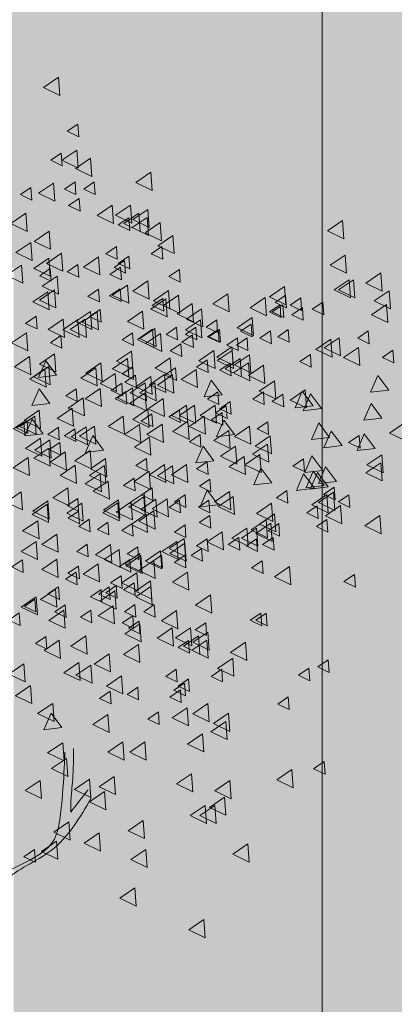
# Model space of a CAD drawing. Units: millimetres. Extents: x 1001.6 to 1080.6, y 553.4 to 612.6.
# Drawn here: x 1042.7 to 1043.1, y 559.5 to 560.8 of the extents above; entities that cross this region are included whole.
import ezdxf

# ---------------------------------------------------------------- set-up
doc = ezdxf.new("R2010")
doc.units = ezdxf.units.MM
doc.header["$LTSCALE"] = 0.25
for name, color, linetype, lineweight in [('arboles', 84, 'Continuous', 0), ('Contorno', 7, 'Continuous', 18), ('Jardinería', 76, 'Continuous', 20)]:
    doc.layers.add(name, color=color, linetype=linetype, lineweight=lineweight)
doc.layers.add('SOLIDO', color=40, linetype='Continuous')

# ---------------------------------------------------------------- blocks, each defined once
blk = doc.blocks.new('A$C5DF92438')
at = {"layer": 'arboles', "color": 72}
for points in [[(0.23066, 1.36677), (0.2168, 1.35735), (0.23189, 1.35006)], [(0.53584, 1.16968), (0.52198, 1.16026), (0.53707, 1.15297)], [(0.5333, 1.15698), (0.51944, 1.14756), (0.53453, 1.14026)], [(0.45569, 1.15416), (0.44599, 1.14756), (0.45655, 1.14246)], [(0.24839, 1.14319), (0.23453, 1.13377), (0.24962, 1.12647)], [(0.51643, 1.13256), (0.50673, 1.12596), (0.51729, 1.12086)], [(0.48973, 1.1263), (0.47587, 1.11688), (0.49096, 1.10959)], [(0.50752, 1.11741), (0.49365, 1.10799), (0.50874, 1.1007)], [(0.53931, 1.11477), (0.5296, 1.10818), (0.54017, 1.10307)], [(0.53535, 1.07805), (0.52531, 1.09147), (0.51871, 1.07607)], [(0.25353, 1.07081), (0.23967, 1.06139), (0.25476, 1.05409)], [(0.34869, 1.06406), (0.33483, 1.05464), (0.34992, 1.04735)], [(0.35631, 1.06406), (0.34245, 1.05464), (0.35754, 1.04735)], [(0.37537, 1.06406), (0.36151, 1.05464), (0.3766, 1.04735)], [(0.52912, 1.05209), (0.51908, 1.06551), (0.51248, 1.05011)], [(0.31311, 1.06025), (0.29925, 1.05083), (0.31434, 1.04354)], [(0.31678, 1.05597), (0.30708, 1.04938), (0.31764, 1.04427)], [(0.34219, 1.05978), (0.33249, 1.05319), (0.34305, 1.04808)], [(0.38158, 1.05724), (0.37188, 1.05065), (0.38244, 1.04554)], [(0.21638, 1.03775), (0.20634, 1.05117), (0.19974, 1.03576)], [(0.29024, 1.0539), (0.27638, 1.04448), (0.29147, 1.03718)], [(0.30549, 1.04628), (0.29163, 1.03686), (0.30672, 1.02956)], [(0.32619, 1.04647), (0.31233, 1.03705), (0.32742, 1.02975)], [(0.3501, 1.04921), (0.33624, 1.03979), (0.35133, 1.0325)], [(0.36521, 1.0539), (0.35135, 1.04448), (0.36644, 1.03718)], [(0.39316, 1.03685), (0.38312, 1.05027), (0.37652, 1.03487)], [(0.42368, 1.04872), (0.41398, 1.04213), (0.42454, 1.03702)], [(0.54982, 1.04774), (0.53596, 1.03832), (0.55105, 1.03102)], [(0.36125, 1.03692), (0.35155, 1.03032), (0.36211, 1.02522)], [(0.38791, 1.04082), (0.37405, 1.0314), (0.38914, 1.02411)], [(0.40697, 1.04463), (0.39311, 1.03521), (0.4082, 1.02792)], [(0.49227, 1.02669), (0.48223, 1.04011), (0.47563, 1.0247)], [(0.52277, 1.02415), (0.51273, 1.03757), (0.50612, 1.02216)], [(0.31458, 1.03466), (0.30072, 1.02524), (0.31581, 1.01795)], [(0.42603, 1.03574), (0.41217, 1.02632), (0.42726, 1.01903)], [(0.50802, 1.03621), (0.49832, 1.02962), (0.50888, 1.02451)], [(0.52912, 1.01833), (0.51526, 1.00891), (0.53034, 1.00162)], [(0.52822, 1.0109), (0.51436, 1.00148), (0.52944, 0.99419)], [(0.42747, 0.99239), (0.41743, 1.00581), (0.41083, 0.99041)], [(0.48719, 0.99366), (0.47715, 1.00708), (0.47055, 0.99168)], [(0.19622, 0.98404), (0.18236, 0.97461), (0.19744, 0.96732)], [(0.23942, 0.98785), (0.22556, 0.97842), (0.24065, 0.97113)], [(0.30967, 0.98295), (0.29581, 0.97353), (0.3109, 0.96624)], [(0.31695, 0.98775), (0.30725, 0.98115), (0.31781, 0.97605)], [(0.48447, 0.98366), (0.47061, 0.97424), (0.4857, 0.96695)], [(0.48499, 0.98827), (0.47529, 0.98168), (0.48585, 0.97657)], [(0.22093, 0.97568), (0.20706, 0.96626), (0.22215, 0.95897)], [(0.25232, 0.97369), (0.23846, 0.96427), (0.25355, 0.95698)], [(0.24836, 0.97803), (0.23865, 0.97143), (0.24922, 0.96633)], [(0.28553, 0.97406), (0.27167, 0.96464), (0.28676, 0.95735)], [(0.28592, 0.97655), (0.27206, 0.96712), (0.28715, 0.95983)], [(0.2977, 0.97477), (0.28383, 0.96535), (0.29892, 0.95806)], [(0.30944, 0.97935), (0.29558, 0.96993), (0.31067, 0.96264)], [(0.32057, 0.97731), (0.30671, 0.96789), (0.32179, 0.9606)], [(0.3309, 0.97768), (0.31704, 0.96826), (0.33213, 0.96097)], [(0.49865, 0.9814), (0.48894, 0.9748), (0.49951, 0.9697)], [(0.22036, 0.9726), (0.2065, 0.96318), (0.22159, 0.95589)], [(0.24922, 0.96633), (0.23951, 0.95973), (0.25008, 0.95463)], [(0.31857, 0.96644), (0.3047, 0.95702), (0.31979, 0.94973)], [(0.491, 0.97133), (0.47714, 0.96191), (0.49223, 0.95462)], [(0.21146, 0.95736), (0.1976, 0.94794), (0.21269, 0.94065)], [(0.25898, 0.95873), (0.24928, 0.95213), (0.25984, 0.94703)], [(0.27629, 0.95599), (0.26659, 0.9494), (0.27715, 0.94429)], [(0.29877, 0.95489), (0.28907, 0.9483), (0.29963, 0.94319)], [(0.31167, 0.96334), (0.29781, 0.95392), (0.3129, 0.94662)], [(0.52731, 0.96208), (0.51345, 0.95266), (0.52854, 0.94537)], [(0.21019, 0.93831), (0.19633, 0.92888), (0.21142, 0.92159)], [(0.22911, 0.94498), (0.21525, 0.93556), (0.23034, 0.92826)], [(0.25723, 0.93567), (0.24753, 0.92907), (0.25809, 0.92397)], [(0.27864, 0.93539), (0.26477, 0.92597), (0.27986, 0.91868)], [(0.30373, 0.93326), (0.29403, 0.92667), (0.30459, 0.92156)], [(0.32492, 0.9296), (0.31106, 0.92018), (0.32615, 0.91289)], [(0.19734, 0.92132), (0.18764, 0.91473), (0.1982, 0.90962)], [(0.22925, 0.92179), (0.21539, 0.91237), (0.23048, 0.90508)], [(0.29662, 0.9217), (0.28692, 0.9151), (0.29748, 0.91)], [(0.30586, 0.92706), (0.292, 0.91764), (0.30709, 0.91035)], [(0.30659, 0.92523), (0.29273, 0.91581), (0.30782, 0.90852)], [(0.31857, 0.92071), (0.3047, 0.91129), (0.31979, 0.904)], [(0.32584, 0.92551), (0.31614, 0.91891), (0.3267, 0.91381)], [(0.2491, 0.91548), (0.23939, 0.90888), (0.24996, 0.90378)], [(0.2672, 0.91761), (0.25334, 0.90819), (0.26843, 0.9009)], [(0.30281, 0.90941), (0.28895, 0.89999), (0.30404, 0.8927)], [(0.28848, 0.90659), (0.27878, 0.89999), (0.28935, 0.89489)], [(0.30043, 0.9001), (0.29073, 0.89351), (0.30129, 0.8884)], [(0.31551, 0.90179), (0.30165, 0.89237), (0.31674, 0.88508)], [(0.22784, 0.89417), (0.21398, 0.88475), (0.22907, 0.87745)], [(0.23058, 0.89641), (0.22088, 0.88981), (0.23144, 0.88471)], [(0.23058, 0.89641), (0.22088, 0.88981), (0.23144, 0.88471)], [(0.26994, 0.89375), (0.26023, 0.88716), (0.2708, 0.88205)], [(0.27756, 0.89629), (0.26786, 0.8897), (0.27842, 0.88459)], [(0.28262, 0.89258), (0.26876, 0.88316), (0.28385, 0.87586)], [(0.28391, 0.89756), (0.27421, 0.89097), (0.28477, 0.88586)], [(0.31602, 0.89658), (0.30216, 0.88716), (0.31725, 0.87986)], [(0.20993, 0.8871), (0.19607, 0.87768), (0.21116, 0.87039)], [(0.20895, 0.88486), (0.19924, 0.87827), (0.20981, 0.87316)], [(0.2356, 0.87479), (0.22174, 0.86537), (0.23683, 0.85808)], [(0.2369, 0.87978), (0.2272, 0.87318), (0.23776, 0.86808)], [(0.26053, 0.87483), (0.25083, 0.86823), (0.26139, 0.86313)], [(0.28121, 0.87893), (0.26735, 0.8695), (0.28244, 0.86221)], [(0.30119, 0.87991), (0.29149, 0.87332), (0.30205, 0.86821)], [(0.31898, 0.87991), (0.30928, 0.87332), (0.31984, 0.86821)], [(0.19446, 0.87229), (0.18476, 0.86569), (0.19532, 0.86059)], [(0.29916, 0.86962), (0.28946, 0.86302), (0.30002, 0.85792)], [(0.305, 0.86467), (0.2953, 0.85807), (0.30586, 0.85297)], [(0.30586, 0.86228), (0.292, 0.85286), (0.30709, 0.84557)], [(0.23128, 0.84698), (0.21742, 0.83756), (0.23251, 0.83027)], [(0.2558, 0.85098), (0.24193, 0.84156), (0.25702, 0.83427)], [(0.30459, 0.84323), (0.29073, 0.83381), (0.30582, 0.82651)], [(0.2774, 0.83447), (0.26353, 0.82505), (0.27862, 0.81775)], [(0.19876, 0.82525), (0.1849, 0.81583), (0.19999, 0.80854)], [(0.24958, 0.82652), (0.23572, 0.8171), (0.25081, 0.80981)], [(0.26051, 0.82412), (0.24665, 0.81469), (0.26174, 0.8074)], [(0.28883, 0.81414), (0.27497, 0.80472), (0.29006, 0.79743)]]:
    blk.add_lwpolyline(points, close=True, dxfattribs=at)
at = {"layer": 'arboles'}
for points in [[(0.24847, 1.32349), (0.23877, 1.3169), (0.24933, 1.31179)], [(0.23322, 1.29681), (0.22352, 1.29022), (0.23408, 1.28511)], [(0.24755, 1.29964), (0.23369, 1.29022), (0.24878, 1.28293)], [(0.26025, 1.29202), (0.24639, 1.2826), (0.26148, 1.27531)], [(0.31579, 1.27913), (0.30193, 1.26971), (0.31702, 1.26241)], [(0.20527, 1.26506), (0.19557, 1.25846), (0.20613, 1.25336)], [(0.22595, 1.26916), (0.21209, 1.25973), (0.22718, 1.25244)], [(0.24593, 1.27014), (0.23623, 1.26354), (0.24679, 1.25844)], [(0.26372, 1.27014), (0.25402, 1.26354), (0.26458, 1.25844)], [(0.24974, 1.2549), (0.24004, 1.2483), (0.2506, 1.2432)], [(0.28021, 1.24864), (0.26635, 1.23922), (0.28144, 1.23193)], [(0.2971, 1.24883), (0.28324, 1.23941), (0.29833, 1.23212)], [(0.20054, 1.24121), (0.18667, 1.23179), (0.20176, 1.2245)], [(0.29548, 1.23711), (0.28578, 1.23052), (0.29634, 1.22541)], [(0.30473, 1.24121), (0.29086, 1.23179), (0.30595, 1.2245)], [(0.31235, 1.2374), (0.29849, 1.22798), (0.31358, 1.22068)], [(0.31325, 1.24483), (0.29939, 1.23541), (0.31448, 1.22812)], [(0.32438, 1.23263), (0.31052, 1.22321), (0.32561, 1.21592)], [(0.49264, 1.23446), (0.47878, 1.22504), (0.49387, 1.21775)], [(0.22214, 1.2247), (0.20827, 1.21528), (0.22336, 1.20798)], [(0.33612, 1.2207), (0.32226, 1.21127), (0.33735, 1.20398)], [(0.20525, 1.21435), (0.19139, 1.20492), (0.20648, 1.19763)], [(0.28405, 1.21044), (0.27435, 1.20384), (0.28491, 1.19874)], [(0.32598, 1.21044), (0.31628, 1.20384), (0.32684, 1.19874)], [(0.23357, 1.20437), (0.21971, 1.19495), (0.2348, 1.18766)], [(0.26757, 1.20106), (0.25371, 1.19164), (0.2688, 1.18435)], [(0.29548, 1.20155), (0.28578, 1.19495), (0.29634, 1.18985)], [(0.49518, 1.20271), (0.48132, 1.19329), (0.49641, 1.18599)], [(0.19642, 1.19344), (0.18256, 1.18402), (0.19765, 1.17673)], [(0.22183, 1.19979), (0.20797, 1.19037), (0.22306, 1.18308)], [(0.24847, 1.19393), (0.23877, 1.18733), (0.24933, 1.18222)], [(0.28786, 1.19138), (0.27816, 1.18479), (0.28872, 1.17968)], [(0.29167, 1.19774), (0.28197, 1.19114), (0.29253, 1.18604)], [(0.22306, 1.19011), (0.21336, 1.18352), (0.22392, 1.17841)], [(0.22945, 1.18328), (0.21559, 1.17386), (0.23068, 1.16657)], [(0.34219, 1.18935), (0.33249, 1.18275), (0.34305, 1.17765)], [(0.52822, 1.18619), (0.51436, 1.17677), (0.52944, 1.16948)], [(0.29419, 1.17497), (0.28033, 1.16555), (0.29542, 1.15825)], [(0.31325, 1.17878), (0.29939, 1.16936), (0.31448, 1.16206)], [(0.43927, 1.17349), (0.42541, 1.16407), (0.4405, 1.15678)], [(0.49899, 1.17984), (0.48513, 1.17042), (0.50022, 1.16313)], [(0.5028, 1.17984), (0.48894, 1.17042), (0.50403, 1.16313)], [(0.22086, 1.16881), (0.207, 1.15938), (0.22209, 1.15209)], [(0.22691, 1.17058), (0.21305, 1.16116), (0.22814, 1.15386)], [(0.26753, 1.17106), (0.25783, 1.16447), (0.26839, 1.15936)], [(0.28755, 1.17156), (0.27785, 1.16497), (0.28841, 1.15986)], [(0.33231, 1.16989), (0.31845, 1.16047), (0.33354, 1.15317)], [(0.34127, 1.1655), (0.32741, 1.15608), (0.34249, 1.14878)], [(0.38681, 1.16695), (0.37295, 1.15753), (0.38804, 1.15024)], [(0.4402, 1.16558), (0.43049, 1.15899), (0.44106, 1.15388)], [(0.32977, 1.16227), (0.31591, 1.15284), (0.331, 1.14555)], [(0.32694, 1.16267), (0.31724, 1.15608), (0.3278, 1.15097)], [(0.35397, 1.15788), (0.34011, 1.14845), (0.3552, 1.14116)], [(0.42148, 1.16333), (0.40762, 1.15391), (0.42271, 1.14661)], [(0.43512, 1.15669), (0.42541, 1.1501), (0.43598, 1.14499)], [(0.43766, 1.15669), (0.42795, 1.1501), (0.43852, 1.14499)], [(0.45417, 1.16304), (0.44447, 1.15645), (0.45503, 1.15134)], [(0.4745, 1.15923), (0.4648, 1.15264), (0.47536, 1.14753)], [(0.21005, 1.14616), (0.20034, 1.13956), (0.21091, 1.13446)], [(0.26012, 1.15063), (0.24626, 1.14121), (0.26135, 1.13391)], [(0.2663, 1.15025), (0.25244, 1.14083), (0.26753, 1.13354)], [(0.26904, 1.15249), (0.25933, 1.1459), (0.2699, 1.14079)], [(0.26904, 1.15249), (0.25933, 1.1459), (0.2699, 1.14079)], [(0.30817, 1.15083), (0.29431, 1.14141), (0.3094, 1.13412)], [(0.36267, 1.15298), (0.34881, 1.14356), (0.36389, 1.13626)], [(0.45569, 1.15416), (0.44599, 1.14756), (0.45655, 1.14246)], [(0.23484, 1.1434), (0.22098, 1.13398), (0.23607, 1.12669)], [(0.25517, 1.1434), (0.24131, 1.13398), (0.2564, 1.12669)], [(0.36177, 1.14301), (0.3479, 1.13358), (0.36299, 1.12629)], [(0.37667, 1.14272), (0.36696, 1.13612), (0.37753, 1.13102)], [(0.40951, 1.14498), (0.39565, 1.13556), (0.41074, 1.12827)], [(0.40843, 1.13891), (0.39873, 1.13231), (0.40929, 1.12721)], [(0.20113, 1.13101), (0.18727, 1.12159), (0.20236, 1.1143)], [(0.23292, 1.12837), (0.22322, 1.12178), (0.23378, 1.11667)], [(0.29899, 1.13092), (0.28929, 1.12432), (0.29985, 1.11921)], [(0.31729, 1.13411), (0.30343, 1.12469), (0.31852, 1.1174)], [(0.31967, 1.13501), (0.3058, 1.12559), (0.32089, 1.1183)], [(0.32492, 1.1303), (0.31106, 1.12088), (0.32615, 1.11359)], [(0.33965, 1.136), (0.32995, 1.1294), (0.34051, 1.1243)], [(0.35428, 1.12894), (0.34458, 1.12235), (0.35514, 1.11724)], [(0.35744, 1.136), (0.34774, 1.1294), (0.3583, 1.1243)], [(0.37794, 1.13383), (0.36823, 1.12723), (0.3788, 1.12213)], [(0.37921, 1.13383), (0.36951, 1.12723), (0.38007, 1.12213)], [(0.42622, 1.13256), (0.41652, 1.12596), (0.42708, 1.12086)], [(0.44274, 1.13383), (0.43304, 1.12723), (0.4436, 1.12213)], [(0.34346, 1.12075), (0.33376, 1.11416), (0.34432, 1.10905)], [(0.39573, 1.12621), (0.38602, 1.11961), (0.39659, 1.11451)], [(0.40462, 1.12621), (0.39492, 1.11961), (0.40548, 1.11451)], [(0.4821, 1.12503), (0.46824, 1.11561), (0.48333, 1.10832)], [(0.22685, 1.11146), (0.21299, 1.10203), (0.22808, 1.09474)], [(0.298, 1.114), (0.28414, 1.10457), (0.29923, 1.09728)], [(0.37393, 1.1145), (0.36007, 1.10508), (0.37516, 1.09778)], [(0.39076, 1.11781), (0.3769, 1.10839), (0.39199, 1.10109)], [(0.39082, 1.11469), (0.37696, 1.10527), (0.39205, 1.09797)], [(0.40697, 1.11069), (0.39311, 1.10127), (0.4082, 1.09397)], [(0.46307, 1.11096), (0.45337, 1.10437), (0.46393, 1.09926)], [(0.22896, 1.09165), (0.21892, 1.10507), (0.21232, 1.08967)], [(0.26974, 1.10307), (0.25588, 1.09364), (0.27097, 1.08635)], [(0.29425, 1.10707), (0.28039, 1.09764), (0.29548, 1.09035)], [(0.33358, 1.10764), (0.31972, 1.09822), (0.33481, 1.09093)], [(0.36777, 1.10588), (0.35807, 1.09929), (0.36863, 1.09418)], [(0.3892, 1.10297), (0.3795, 1.09637), (0.39006, 1.09127)], [(0.39844, 1.10707), (0.38458, 1.09764), (0.39967, 1.09035)], [(0.40607, 1.10326), (0.39221, 1.09383), (0.4073, 1.08654)], [(0.41984, 1.1009), (0.40598, 1.09148), (0.42107, 1.08418)], [(0.21795, 1.09748), (0.20409, 1.08806), (0.21918, 1.08077)], [(0.22163, 1.09963), (0.20777, 1.09021), (0.22286, 1.08291)], [(0.28299, 1.09347), (0.26913, 1.08404), (0.28422, 1.07675)], [(0.29916, 1.09953), (0.28946, 1.09294), (0.30002, 1.08783)], [(0.3017, 1.09191), (0.292, 1.08531), (0.30256, 1.08021)], [(0.3285, 1.0924), (0.31464, 1.08298), (0.32973, 1.07569)], [(0.33598, 1.09201), (0.32212, 1.08258), (0.33721, 1.07529)], [(0.33857, 1.0987), (0.32887, 1.0921), (0.33943, 1.087)], [(0.35758, 1.09709), (0.34372, 1.08767), (0.35881, 1.08037)], [(0.28899, 1.08429), (0.27929, 1.07769), (0.28985, 1.07259)], [(0.31071, 1.08478), (0.29685, 1.07536), (0.31194, 1.06807)], [(0.31585, 1.09055), (0.30199, 1.08113), (0.31708, 1.07384)], [(0.3196, 1.08478), (0.30574, 1.07536), (0.32083, 1.06807)], [(0.38173, 1.07369), (0.37169, 1.08711), (0.36509, 1.0717)], [(0.42984, 1.08655), (0.41598, 1.07713), (0.43107, 1.06984)], [(0.22273, 1.06569), (0.21269, 1.07911), (0.20609, 1.06371)], [(0.24706, 1.07921), (0.23736, 1.07261), (0.24792, 1.06751)], [(0.26901, 1.07949), (0.25515, 1.07007), (0.27024, 1.06278)], [(0.29281, 1.07667), (0.2831, 1.07007), (0.29367, 1.06497)], [(0.29897, 1.0802), (0.2851, 1.07078), (0.30019, 1.06349)], [(0.31057, 1.07549), (0.29671, 1.06607), (0.3118, 1.05878)], [(0.37777, 1.07629), (0.36806, 1.0697), (0.37863, 1.06459)], [(0.4197, 1.07629), (0.41, 1.0697), (0.42056, 1.06459)], [(0.43766, 1.07413), (0.42795, 1.06753), (0.43852, 1.06243)], [(0.45833, 1.07822), (0.44447, 1.0688), (0.45956, 1.06151)], [(0.46559, 1.06353), (0.45555, 1.07695), (0.44895, 1.06154)], [(0.47321, 1.06099), (0.46317, 1.07441), (0.45657, 1.059)], [(0.32729, 1.07023), (0.31343, 1.06081), (0.32852, 1.05351)], [(0.38539, 1.06359), (0.37569, 1.057), (0.38625, 1.05189)], [(0.3892, 1.0674), (0.3795, 1.06081), (0.39006, 1.0557)], [(0.21287, 1.05938), (0.19901, 1.04995), (0.2141, 1.04266)], [(0.24343, 1.06134), (0.22957, 1.05192), (0.24466, 1.04462)], [(0.19878, 1.04872), (0.18908, 1.04213), (0.19964, 1.03702)], [(0.20892, 1.0539), (0.19506, 1.04448), (0.21015, 1.03718)], [(0.48084, 1.03431), (0.4708, 1.04773), (0.46419, 1.03232)], [(0.23055, 1.04364), (0.22084, 1.03705), (0.23141, 1.03194)], [(0.24579, 1.04237), (0.23609, 1.03578), (0.24665, 1.03067)], [(0.25607, 1.04413), (0.24221, 1.03471), (0.2573, 1.02742)], [(0.214, 1.03357), (0.20014, 1.02415), (0.21523, 1.01686)], [(0.22273, 1.03193), (0.20887, 1.02251), (0.22396, 1.01522)], [(0.23182, 1.02967), (0.22211, 1.02307), (0.23268, 1.01797)], [(0.27229, 1.02251), (0.26224, 1.03593), (0.25564, 1.02052)], [(0.42349, 1.02812), (0.40962, 1.0187), (0.42471, 1.01141)], [(0.23688, 1.02087), (0.22301, 1.01145), (0.2381, 1.00416)], [(0.25975, 1.02214), (0.24589, 1.01272), (0.26098, 1.00543)], [(0.37411, 1.01272), (0.36406, 1.02614), (0.35746, 1.01073)], [(0.39401, 1.02634), (0.38015, 1.01692), (0.39524, 1.00962)], [(0.4164, 1.01852), (0.40254, 1.0091), (0.41763, 1.00181)], [(0.20257, 1.01579), (0.18871, 1.00637), (0.2038, 0.99908)], [(0.27409, 1.01471), (0.26023, 1.00529), (0.27532, 0.998)], [(0.31174, 1.01498), (0.30204, 1.00838), (0.3126, 1.00328)], [(0.32856, 1.00926), (0.3147, 0.99984), (0.32979, 0.99254)], [(0.34889, 1.00926), (0.33503, 0.99984), (0.35012, 0.99254)], [(0.36777, 1.01188), (0.35807, 1.00529), (0.36863, 1.00018)], [(0.40189, 1.01669), (0.38802, 1.00727), (0.40311, 0.99997)], [(0.45672, 1.01443), (0.44701, 1.00783), (0.45758, 1.00272)], [(0.47448, 1.00383), (0.46444, 1.01724), (0.45784, 1.00184)], [(0.24591, 1.00857), (0.23205, 0.99914), (0.24714, 0.99185)], [(0.26901, 1.00074), (0.25515, 0.99132), (0.27024, 0.98402)], [(0.27298, 1.00851), (0.25912, 0.99909), (0.27421, 0.99179)], [(0.31438, 1.00309), (0.30052, 0.99367), (0.31561, 0.98637)], [(0.33598, 1.00817), (0.32212, 0.99875), (0.33721, 0.99146)], [(0.46686, 0.98731), (0.45682, 1.00073), (0.45022, 0.98533)], [(0.47575, 0.98985), (0.46571, 1.00327), (0.45911, 0.98787)], [(0.47957, 0.98858), (0.46952, 1.002), (0.46292, 0.9866)], [(0.27647, 0.99401), (0.2626, 0.98459), (0.27769, 0.9773)], [(0.30043, 0.99664), (0.29073, 0.99005), (0.30129, 0.98494)], [(0.37033, 0.99581), (0.36063, 0.98921), (0.37119, 0.98411)], [(0.37792, 0.97207), (0.36788, 0.98549), (0.36128, 0.97008)], [(0.38845, 0.98423), (0.37459, 0.9748), (0.38968, 0.96751)], [(0.44147, 0.98521), (0.43177, 0.97861), (0.44233, 0.97351)], [(0.34236, 0.97632), (0.33266, 0.96972), (0.34322, 0.96462)], [(0.34744, 0.9814), (0.33774, 0.9748), (0.3483, 0.9697)], [(0.36953, 0.97651), (0.35982, 0.96992), (0.37039, 0.96481)], [(0.39172, 0.97985), (0.37786, 0.97043), (0.39295, 0.96314)], [(0.4273, 0.9735), (0.41344, 0.96408), (0.42853, 0.95679)], [(0.47829, 0.98149), (0.46443, 0.97207), (0.47952, 0.96478)], [(0.43001, 0.96371), (0.41615, 0.95429), (0.43124, 0.947)], [(0.46942, 0.97124), (0.45972, 0.96464), (0.47028, 0.95954)], [(0.37031, 0.96235), (0.36061, 0.95575), (0.37117, 0.95064)], [(0.42221, 0.95826), (0.40835, 0.94884), (0.42344, 0.94154)], [(0.42657, 0.95501), (0.41271, 0.94559), (0.4278, 0.93829)], [(0.43384, 0.95472), (0.42414, 0.94813), (0.4347, 0.94302)], [(0.47832, 0.95853), (0.46861, 0.95194), (0.47918, 0.94683)], [(0.34744, 0.95345), (0.33774, 0.94686), (0.3483, 0.94175)], [(0.38173, 0.9472), (0.36786, 0.93778), (0.38295, 0.93048)], [(0.40443, 0.95064), (0.39057, 0.94121), (0.40566, 0.93392)], [(0.41332, 0.95064), (0.39946, 0.94121), (0.41455, 0.93392)], [(0.3398, 0.93831), (0.32593, 0.92888), (0.34102, 0.92159)], [(0.34652, 0.94104), (0.33266, 0.93162), (0.34775, 0.92432)], [(0.34725, 0.93666), (0.33339, 0.92724), (0.34848, 0.91995)], [(0.36777, 0.94075), (0.35807, 0.93416), (0.36863, 0.92905)], [(0.397, 0.94202), (0.38729, 0.93543), (0.39786, 0.93032)], [(0.41351, 0.94075), (0.40381, 0.93416), (0.41437, 0.92905)], [(0.42876, 0.94202), (0.41906, 0.93543), (0.42962, 0.93032)], [(0.36269, 0.93186), (0.35299, 0.92526), (0.36355, 0.92016)], [(0.34744, 0.92551), (0.33774, 0.91891), (0.3483, 0.91381)], [(0.4186, 0.92043), (0.40889, 0.91383), (0.41946, 0.90873)], [(0.34979, 0.90999), (0.33593, 0.90057), (0.35102, 0.89327)], [(0.44382, 0.91507), (0.42995, 0.90565), (0.44504, 0.89835)], [(0.50373, 0.90772), (0.49403, 0.90113), (0.50459, 0.89602)], [(0.37105, 0.8889), (0.35719, 0.87948), (0.37228, 0.87218)], [(0.33963, 0.87442), (0.32576, 0.865), (0.34085, 0.85771)], [(0.41733, 0.87216), (0.40762, 0.86556), (0.41819, 0.86046)], [(0.42241, 0.87216), (0.41271, 0.86556), (0.42327, 0.86046)], [(0.33547, 0.85841), (0.32161, 0.84899), (0.3367, 0.8417)], [(0.35236, 0.8586), (0.3385, 0.84918), (0.35359, 0.84189)], [(0.36851, 0.8546), (0.35465, 0.84518), (0.36974, 0.83789)], [(0.3665, 0.86327), (0.3568, 0.85667), (0.36736, 0.85157)], [(0.35074, 0.84688), (0.34104, 0.84029), (0.35161, 0.83518)], [(0.35999, 0.85098), (0.34612, 0.84156), (0.36121, 0.83427)], [(0.36761, 0.84717), (0.35375, 0.83775), (0.36884, 0.83046)], [(0.40316, 0.84521), (0.38929, 0.83578), (0.40438, 0.82849)], [(0.39138, 0.83047), (0.37752, 0.82105), (0.39261, 0.81375)], [(0.47959, 0.82897), (0.46988, 0.82237), (0.48045, 0.81727)], [(0.33931, 0.82021), (0.32961, 0.81361), (0.34017, 0.80851)], [(0.38124, 0.82021), (0.37154, 0.81361), (0.3821, 0.80851)], [(0.4618, 0.82135), (0.4521, 0.81475), (0.46266, 0.80965)], [(0.35074, 0.81132), (0.34104, 0.80472), (0.35161, 0.79962)], [(0.20497, 0.80525), (0.19111, 0.79583), (0.2062, 0.78854)], [(0.30373, 0.8037), (0.29403, 0.7971), (0.30459, 0.792)], [(0.34312, 0.80116), (0.33342, 0.79456), (0.34398, 0.78946)], [(0.34693, 0.80751), (0.33723, 0.80091), (0.34779, 0.79581)], [(0.27832, 0.79989), (0.26862, 0.79329), (0.27918, 0.78819)], [(0.44274, 0.79467), (0.43304, 0.78808), (0.4436, 0.78297)], [(0.2253, 0.78874), (0.21144, 0.77932), (0.22653, 0.77202)], [(0.34945, 0.78474), (0.33559, 0.77532), (0.35068, 0.76802)], [(0.36851, 0.78855), (0.35465, 0.77913), (0.36974, 0.77183)], [(0.23383, 0.76642), (0.22379, 0.77984), (0.21719, 0.76443)], [(0.27613, 0.77858), (0.26226, 0.76916), (0.27735, 0.76186)], [(0.32279, 0.78083), (0.31309, 0.77424), (0.32365, 0.76913)], [(0.38757, 0.77966), (0.37371, 0.77024), (0.3888, 0.76294)], [(0.38503, 0.77204), (0.37117, 0.76261), (0.38626, 0.75532)], [(0.36343, 0.7606), (0.34957, 0.75118), (0.36466, 0.74389)], [(0.23452, 0.75242), (0.22066, 0.743), (0.23575, 0.73571)], [(0.2901, 0.75317), (0.27624, 0.74375), (0.29133, 0.73646)], [(0.31043, 0.75317), (0.29657, 0.74375), (0.31166, 0.73646)], [(0.44602, 0.72758), (0.43216, 0.71816), (0.44725, 0.71086)], [(0.47577, 0.73497), (0.46607, 0.72838), (0.47663, 0.72327)], [(0.25924, 0.71869), (0.24538, 0.70926), (0.26047, 0.70197)], [(0.28211, 0.72123), (0.26825, 0.7118), (0.28334, 0.70451)], [(0.35326, 0.72377), (0.3394, 0.71435), (0.35449, 0.70705)], [(0.21387, 0.71761), (0.2, 0.70818), (0.21509, 0.70089)], [(0.38884, 0.71742), (0.37498, 0.70799), (0.39007, 0.7007)], [(0.27321, 0.70725), (0.25935, 0.69783), (0.27444, 0.69054)], [(0.38376, 0.70217), (0.3699, 0.69275), (0.38499, 0.68546)], [(0.36597, 0.69455), (0.35211, 0.68513), (0.3672, 0.67784)], [(0.37486, 0.69455), (0.361, 0.68513), (0.37609, 0.67784)], [(0.24018, 0.67931), (0.22632, 0.66989), (0.24141, 0.66259)], [(0.30879, 0.68058), (0.29493, 0.67116), (0.31002, 0.66386)], [(0.26813, 0.66915), (0.25427, 0.65972), (0.26936, 0.65243)], [(0.22874, 0.66152), (0.21488, 0.6521), (0.22997, 0.64481)], [(0.40536, 0.65898), (0.3915, 0.64956), (0.40659, 0.64227)], [(0.20844, 0.65381), (0.19873, 0.64721), (0.2093, 0.64211)], [(0.31133, 0.6539), (0.29747, 0.64448), (0.31256, 0.63719)], [(0.30117, 0.61834), (0.28731, 0.60891), (0.3024, 0.60162)], [(0.3647, 0.58912), (0.35084, 0.5797), (0.36593, 0.57241)]]:
    blk.add_lwpolyline(points, close=True, dxfattribs=at)
at = {"layer": 'arboles', "color": 78}
for points in [[(0.20398, 1.10891), (0.19012, 1.09949), (0.20521, 1.0922)], [(0.2652, 1.09855), (0.25134, 1.08913), (0.26643, 1.08183)], [(0.20164, 1.04981), (0.19193, 1.04322), (0.2025, 1.03811)], [(0.26376, 1.04482), (0.2499, 1.0354), (0.26499, 1.02811)], [(0.22183, 1.0245), (0.20797, 1.01508), (0.22306, 1.00779)], [(0.2868, 0.93087), (0.27294, 0.92145), (0.28803, 0.91416)], [(0.24689, 0.90989), (0.23719, 0.9033), (0.24775, 0.89819)], [(0.21911, 0.85056), (0.20941, 0.84397), (0.21997, 0.83886)], [(0.23801, 0.73793), (0.22415, 0.72851), (0.23924, 0.72121)]]:
    blk.add_lwpolyline(points, close=True, dxfattribs=at)
at = {"layer": 'arboles'}
blk.add_open_spline([(0.24463, 0.74718), (0.24451, 0.73767), (0.24435, 0.72459), (0.24277, 0.70714), (0.24187, 0.69705), (0.24194, 0.69051), (0.24196, 0.68844)], degree=3, knots=[0, 0, 0, 0, 0.03799338, 0.05228332, 0.07012356, 0.07843055, 0.07843055, 0.07843055, 0.07843055], dxfattribs=at)
at = {"layer": 'arboles', "color": 36}
blk.add_open_spline([(0.10753, 0.43923), (0.11914, 0.45876), (0.14592, 0.50384), (0.15463, 0.56446), (0.15877, 0.63607), (0.22534, 0.64154), (0.23362, 0.69133), (0.23537, 0.71771), (0.23633, 0.73767), (0.23662, 0.74362)], degree=3, knots=[0, 0, 0, 0, 0.0897103, 0.2070102, 0.2482052, 0.3559813, 0.3841896, 0.4401669, 0.4639308, 0.4639308, 0.4639308, 0.4639308], dxfattribs=at)
at = {"layer": 'arboles', "color": 34}
blk.add_open_spline([(0.12741, -0.00404), (0.12865, 0.07901), (0.12981, 0.23496), (0.10839, 0.42062), (0.16703, 0.5337), (0.15541, 0.62226), (0.2314, 0.65031), (0.25053, 0.68344), (0.26092, 0.70142)], degree=3, knots=[0.211795, 0.211795, 0.211795, 0.211795, 2.004224, 3.566529, 3.976824, 4.728731, 5.094089, 5.527768, 5.527768, 5.527768, 5.527768], dxfattribs=at)
at = {"layer": 'arboles'}
blk.add_open_spline([(0.24196, 0.68844), (0.2473, 0.69526), (0.25264, 0.70208), (0.25799, 0.70891)], degree=3, dxfattribs=at)

msp = doc.modelspace()

# ---------------------------------------------------------------- hatches: boundary and pattern name
at = {"layer": 'SOLIDO', "true_color": 0xd6c88f}
h = msp.add_hatch(color=53, dxfattribs=at)
h.paths.add_polyline_path([(1043.617, 561.4657), (1043.6119, 561.485), (1043.8102, 561.5174), (1043.805, 561.5368), (1044.0034, 561.5692), (1043.9982, 561.5885), (1044.1435, 561.6123), (1044.1435, 561.6446), (1037.9935, 561.6446), (1037.9935, 561.3946), (1043.3058, 561.3946), (1043.4239, 561.4139), (1043.4187, 561.4332)])
h.paths.add_polyline_path([(1044.1435, 561.966), (1037.9935, 561.966), (1037.9935, 561.6446), (1044.1435, 561.6446)])
h.paths.add_polyline_path([(1042.8391, 561.2779), (1043.0375, 561.3104), (1043.0323, 561.3297), (1043.2307, 561.3621), (1043.2255, 561.3815), (1043.3058, 561.3946), (1037.9935, 561.3946), (1037.9935, 558.3946), (1038.5435, 558.3946), (1038.5435, 560.4946), (1040.5435, 560.4946), (1040.5435, 558.3946), (1041.6935, 558.3946), (1041.6935, 558.6946), (1041.6685, 558.6946), (1041.6685, 558.7196, -0.414214), (1041.5935, 558.7946), (1041.5435, 558.7946), (1041.5435, 558.8446), (1043.0435, 558.8446), (1043.0435, 561.0946), (1043.0194, 561.0881), (1043.0129, 561.1123, -0.414214), (1042.9211, 561.1653), (1042.8728, 561.1524), (1042.8598, 561.2007), (1042.8598, 561.2007)])
h.paths.add_polyline_path([(1041.8435, 560.4946), (1042.6435, 560.4946), (1042.6435, 559.2946), (1041.8435, 559.2946)], flags=16)
at = {"layer": 'SOLIDO', "true_color": 0xbf9e1d}
h = msp.add_hatch(color=42, dxfattribs=at)
h.paths.add_polyline_path([(1050.2935, 561.0946), (1045.0862, 561.6419), (1043.0435, 561.0946), (1043.0435, 558.8446), (1043.1935, 558.8446), (1043.1935, 558.7946), (1043.1435, 558.7946, -0.414214), (1043.0685, 558.7196), (1043.0685, 558.6946), (1041.6935, 558.6946), (1041.6935, 558.1946), (1050.2935, 558.1946)])
h.paths.add_polyline_path([(1045.4435, 559.0946), (1045.5435, 559.0946), (1045.5435, 558.9946), (1044.1435, 558.9946), (1044.1435, 559.0946), (1044.2435, 559.0946), (1044.2435, 560.2946), (1045.4435, 560.2946)], flags=16)

# ---------------------------------------------------------------- linework, layer by layer
at = {"layer": 'Contorno', "lineweight": 5}
msp.add_line((1043.0435, 561.0946), (1043.0435, 558.8446), dxfattribs=at)

# ---------------------------------------------------------------- block references
at = {"layer": 'Jardinería', "lineweight": 5, "xscale": 1.40625, "yscale": 1.40625, "zscale": 1.40625}
msp.add_blockref('A$C5DF92438', (1042.3772, 558.8202), dxfattribs=at)

doc.saveas('drawing.dxf')
